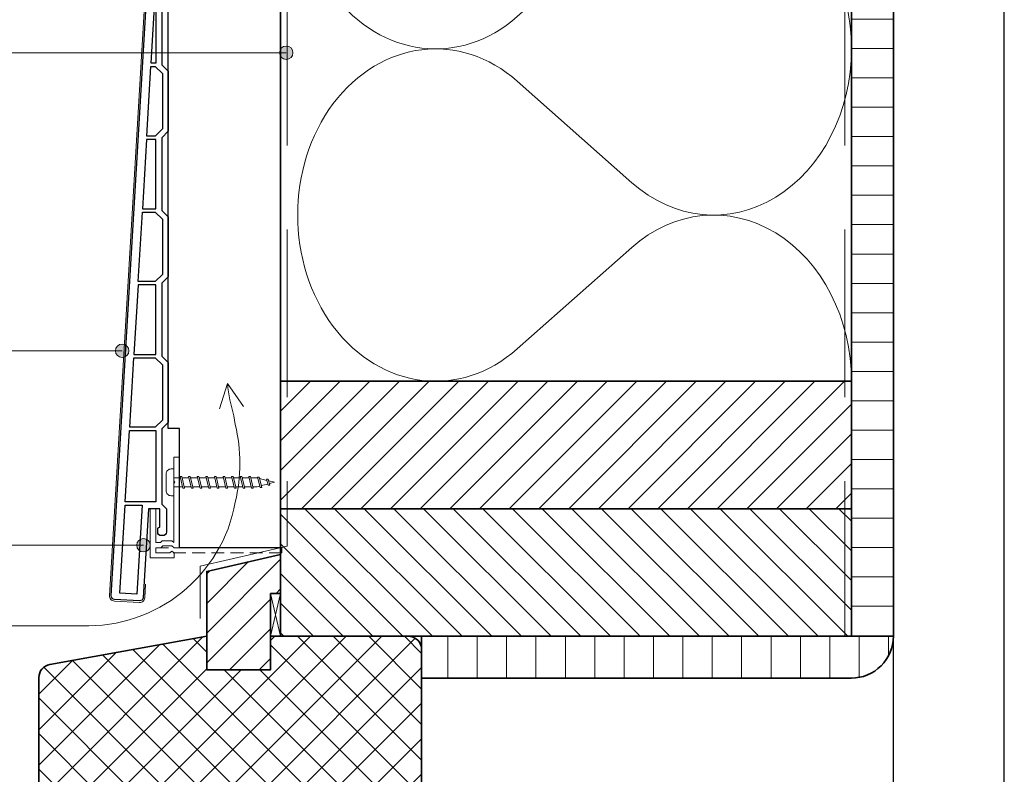
# Model space of a CAD drawing. Units: millimetres. Extents: x 17341 to 18224, y 5589 to 6546.
# Drawn here: x 17766 to 18059, y 5847 to 6072 of the extents above; entities that cross this region are included whole.
import ezdxf

# ---------------------------------------------------------------- set-up
doc = ezdxf.new("R2010")
doc.units = ezdxf.units.MM
doc.header["$LTSCALE"] = 5
doc.header["$MEASUREMENT"] = 0
doc.linetypes.add('AI-Linetype-1', pattern=[1.143001, 0.762, -0.381])
doc.linetypes.add('DASHED', pattern=[0.75, 0.5, -0.25])
for name, color, linetype, lineweight in [('Aanzichtlijnen', 7, 'Continuous', 25), ('Arcering overigen', 8, 'Continuous', 0), ('Attributes', 7, 'Continuous', 25), ('Doorsnede aluminium', 7, 'Continuous', 25), ('Doorsnede hout etc.', 7, 'Continuous', 35), ('Doorsnede kunststof', 7, 'Continuous', 25), ('Doorsnede Renolit', 7, 'Continuous', 5), ('Hulplijnen', 7, 'Continuous', 5), ('Tekst', 2, 'Continuous', 25)]:
    doc.layers.add(name, color=color, linetype=linetype, lineweight=lineweight)
doc.styles.add('Standaard', font='arial.ttf')

# ---------------------------------------------------------------- blocks, each defined once
blk = doc.blocks.new('A$C0F354E6E')
at = {"color": 252}
for p, q in [((13.69, 27.07), (3.31, 41.2)), ((20.31, 27.07), (30.69, 41.2))]:
    blk.add_line(p, q, dxfattribs=at)
for centre, start, end in [((17, 51.27), 323.6626, 216.3374), ((0, 17), 270, 36.3374), ((34, 17), 143.6626, 270)]:
    blk.add_arc(centre, 17, start, end, dxfattribs=at)
blk = doc.blocks.new('TRG-ISO')
at = {"yscale": 0.96618357487921}
blk.add_blockref('A$C0F354E6E', (0, 0), dxfattribs=at)
blk = doc.blocks.new('2808')
at = {"layer": 'Doorsnede aluminium', "lineweight": 0}
blk.add_lwpolyline([(-8.68, -3.03), (-7.06, -3.03), (-7.06, -3.03), (-1.56, -3.03), (-1.56, -1.48), (-2.24, -0.99), (-2.84, -1.48), (-7.06, -1.48), (-7.06, 0), (-5.55, 0), (-4.96, 0.59), (-2.29, 0.59), (-1.59, 0), (0, 0), (0, 26.97), (-1.63, 26.97), (-1.63, 19.92), (-1.4, 19.51), (-1.63, 19.16), (-1.63, 1.56), (-2.27, 2.06), (-5.15, 2.06), (-5.65, 1.56), (-7.05, 1.56), (-7.05, 11.63), (-8.68, 11.63), (-8.68, -3.03)], dxfattribs=at)
at = {"layer": 'Doorsnede aluminium', "linetype": 'AI-Linetype-1', "lineweight": 9}
blk.add_lwpolyline([(-7.06, 0), (30.5, 0), (30.5, -1.48), (-7.06, -1.48), (-7.06, 0)], dxfattribs=at)
at = {"layer": 'Attributes', "style": 'Standaard', "flags": 1}
for tag, p in [('OMSCHRIJVING', (-8.61, 9.99)), ('BESTELNUMMER', (-8.61, 10.99)), ('MATERIAAL', (-8.61, 8.99)), ('OPMERKING', (-8.61, 5.99)), ('KLEUR', (-8.61, 7.99)), ('BEVESTIGING', (-8.61, 6.99))]:
    blk.add_attdef(tag, p, '', height=0.16, dxfattribs=at)
blk = doc.blocks.new('Kader Keralit Portrait')
blk.add_lwpolyline([(0, 277), (0, 0), (190, 0), (190, 277)], close=True)
at = {"layer": 'Tekst', "style": 'Standaard'}
for tag, p in [('BETREFT1', (25.317, 17.37)), ('BETREFT2', (25.317, 11.207))]:
    blk.add_attdef(tag, p, '', height=3.682, dxfattribs=at)
blk = doc.blocks.new('2801')
at = {"layer": 'Hulplijnen', "linetype": 'Continuous'}
for p, q in [((0, 1.31), (1.93, 1.31)), ((1.82, 1.75), (2.67, -1.75)), ((1.82, 1.75), (2.32, 1.75)), ((2.32, 1.75), (3.17, -1.75)), ((2.43, 1.31), (4.49, 1.31)), ((4.38, 1.75), (5.23, -1.75)), ((4.38, 1.75), (4.88, 1.75)), ((4.88, 1.75), (5.73, -1.75)), ((4.99, 1.31), (7.05, 1.31)), ((6.94, 1.75), (7.79, -1.75)), ((6.94, 1.75), (7.44, 1.75)), ((7.44, 1.75), (8.29, -1.75)), ((7.55, 1.31), (9.61, 1.31)), ((9.5, 1.75), (10.35, -1.75)), ((9.5, 1.75), (10, 1.75)), ((10, 1.75), (10.85, -1.75)), ((10.11, 1.31), (12.17, 1.31)), ((12.06, 1.75), (12.91, -1.75)), ((12.06, 1.75), (12.56, 1.75)), ((12.56, 1.75), (13.41, -1.75)), ((12.67, 1.31), (14.73, 1.31)), ((14.62, 1.75), (15.47, -1.75)), ((14.62, 1.75), (15.12, 1.75)), ((15.12, 1.75), (15.97, -1.75)), ((15.23, 1.31), (17.29, 1.31)), ((17.18, 1.75), (18.03, -1.75)), ((17.18, 1.75), (17.68, 1.75)), ((17.68, 1.75), (18.53, -1.75)), ((17.79, 1.31), (19.85, 1.31)), ((19.74, 1.75), (20.59, -1.75)), ((19.74, 1.75), (20.24, 1.75)), ((20.24, 1.75), (21.09, -1.75)), ((20.35, 1.31), (22.41, 1.31)), ((22.3, 1.75), (23.15, -1.75)), ((22.3, 1.75), (22.8, 1.75)), ((22.8, 1.75), (23.65, -1.75)), ((22.91, 1.31), (24.77, 1.31)), ((24.98, 1.25), (24.77, 1.31)), ((24.92, 1.51), (25.66, -1.57)), ((24.92, 1.51), (25.42, 1.51)), ((25.42, 1.51), (26.16, -1.57)), ((27.7, 0.57), (25.51, 1.12)), ((27.61, 0.96), (28.06, -0.88)), ((27.61, 0.96), (28.11, 0.96)), ((28.11, 0.96), (28.56, -0.88)), ((30, 0), (28.24, 0.44)), ((30, 0), (28.44, -0.39)), ((0, -1.31), (2.56, -1.31)), ((2.67, -1.75), (3.17, -1.75)), ((3.06, -1.31), (5.12, -1.31)), ((5.23, -1.75), (5.73, -1.75)), ((5.62, -1.31), (7.68, -1.31)), ((7.79, -1.75), (8.29, -1.75)), ((8.18, -1.31), (10.24, -1.31)), ((10.35, -1.75), (10.85, -1.75)), ((10.74, -1.31), (12.8, -1.31)), ((12.91, -1.75), (13.41, -1.75)), ((13.3, -1.31), (15.36, -1.31)), ((15.47, -1.75), (15.97, -1.75)), ((15.86, -1.31), (17.92, -1.31)), ((18.03, -1.75), (18.53, -1.75)), ((18.42, -1.31), (20.48, -1.31)), ((20.59, -1.75), (21.09, -1.75)), ((20.98, -1.31), (23.04, -1.31)), ((23.15, -1.75), (23.65, -1.75)), ((23.54, -1.31), (24.77, -1.31)), ((25.55, -1.11), (24.77, -1.31)), ((25.66, -1.57), (26.16, -1.57)), ((27.97, -0.51), (26.02, -0.99)), ((28.06, -0.88), (28.56, -0.88))]:
    blk.add_line(p, q, dxfattribs=at)
at = {"layer": 'Hulplijnen'}
blk.add_lwpolyline([(-0.83, -4), (0, -4), (0, 4), (-0.83, 4, 0.414214), (-2.33, 2.5), (-2.33, -2.5, 0.414214)], format="xyb", close=True, dxfattribs=at)
at = {"layer": 'Attributes', "style": 'Standaard', "flags": 1}
for tag, p in [('BESTELNUMMER', (0.21, 0.34)), ('OMSCHRIJVING', (0.21, -0.66))]:
    blk.add_attdef(tag, p, '', height=0.16, dxfattribs=at)
blk = doc.blocks.new('2817')
at = {"layer": 'Doorsnede kunststof'}
blk.add_lwpolyline([(1.5, -176.5), (2.1, -176.5, 0.414214), (3.1, -175.5), (3.1, -174.5, 0.414214), (2.6, -174), (2.5, -174), (2.5, -168.5), (5.86, -168.5), (7.42, -195, 0.414214), (8.48, -195.94), (15.97, -195.5, 0.414214), (16.91, -194.44), (6.23, -13.44, 0.397066), (5.24, -12.5), (3.5, -12.5, -0.414214), (2.5, -11.5), (2.5, -3.5, -0.414214), (3.5, -2.5), (4.53, -2.5, 0.431572), (5.53, -1.44), (5.06, 6.53, 0.405614), (4.03, 7.47), (3.53, 7.46, 0.422866), (2.56, 6.4), (2.88, 1.06, -0.431572), (1.88, 0), (1, 0, 0.414214), (0, -1), (0, -12.5), (1.9, -14.4), (1.9, -36.2), (0, -38.1), (0, -56), (1.9, -57.9), (1.9, -79.6), (0, -81.5), (0, -99.4), (1.9, -101.3), (1.9, -123), (0, -124.9), (0, -142.8), (1.9, -144.7), (1.9, -167.1), (0.5, -168.5), (0.5, -175.5, 0.414214)], format="xyb", close=True, dxfattribs=at)
for points in [[(3.6, -35.7), (5.04, -35.7), (3.75, -13.7), (3.6, -13.7)], [(1.7, -55.3), (3.8, -57.4), (6.32, -57.4), (5.1, -36.7), (3.8, -36.7), (1.7, -38.8)], [(1.7, -82.2), (1.7, -98.7), (3.8, -100.8), (8.88, -100.8), (7.66, -80.1), (3.8, -80.1)], [(3.6, -101.8), (8.94, -101.8), (10.16, -122.5), (3.6, -122.5)], [(10.22, -123.5), (3.8, -123.5), (1.7, -125.6), (1.7, -142.1), (3.8, -144.2), (11.44, -144.2)], [(11.5, -145.2), (3.6, -145.2), (3.6, -166.4), (12.75, -166.4)], [(9.27, -193.99), (14.36, -193.69), (12.81, -167.4), (7.7, -167.4)]]:
    blk.add_lwpolyline(points, close=True, dxfattribs=at)
blk.add_lwpolyline([(7.6, -79.1), (3.6, -79.1), (3.6, -58.4), (6.38, -58.4), (7.6, -79.1)], dxfattribs=at)
at = {"layer": 'Doorsnede Renolit'}
blk.add_lwpolyline([(6.68, -190.94), (6.93, -195.03, 0.414214), (8.51, -196.44), (16, -196, 0.414214), (17.41, -194.41), (6.73, -13.41, 0.397066), (5.24, -12), (3.5, -12, -0.414214), (3, -11.5), (3, -3.5, -0.414214), (3.5, -3), (4.53, -3, 0.431572), (6.03, -1.41), (5.56, 6.56, 0.405614), (4.01, 7.97), (3.51, 7.96, 0.422866), (2.06, 6.37), (2.29, 2.46)], format="xyb", dxfattribs=at)
at = {"layer": 'Attributes', "style": 'Standaard', "flags": 1}
for tag, p in [('BESTELNUMMER', (0.34, -2.98)), ('OMSCHRIJVING', (0.34, -3.98)), ('MATERIAAL', (0.34, -4.98)), ('KLEUR', (0.34, -5.98)), ('OPMERKING', (0.34, -7.98)), ('BEVESTIGING', (0.34, -6.98))]:
    blk.add_attdef(tag, p, '', height=0.16, dxfattribs=at)

msp = doc.modelspace()

# ---------------------------------------------------------------- hatches: boundary and pattern name
at = {"layer": 'Arcering overigen'}
h = msp.add_hatch(dxfattribs=at)
h.set_pattern_fill('ANSI31', color=256, scale=70, angle=315, style=0)
edge = h.paths.add_edge_path()
edge.add_line((18013.94, 6459.83), (18013.94, 5888.6))
edge.add_line((18013.94, 5888.6), (18026.44, 5888.6))
edge.add_line((18026.44, 5888.6), (18026.44, 6459.83))
h = msp.add_hatch(dxfattribs=at)
h.set_pattern_fill('ANSI31', color=256, scale=50, style=0)
h.paths.add_polyline_path([(17843.94, 5926.6), (18013.94, 5926.6), (18013.94, 5964.6), (17843.94, 5964.6)])
h = msp.add_hatch(dxfattribs=at)
h.set_pattern_fill('ANSI31', color=256, scale=50, angle=90, style=0)
h.set_pattern_definition([(135, (0, 1565.739), (-4.4194174, -4.4194174), [])])
h.paths.add_polyline_path([(17843.94, 5888.6), (18013.94, 5888.6), (18013.94, 5926.6), (17843.94, 5926.6)])
h = msp.add_hatch(dxfattribs=at)
h.set_pattern_fill('ANSI31', color=256, scale=50, style=0)
h.paths.add_polyline_path([(17821.94, 5878.6), (17821.94, 5907.91), (17843.94, 5912.91), (17843.94, 5901.31), (17840.94, 5901.31), (17840.94, 5878.6)])
h = msp.add_hatch(dxfattribs=at)
h.set_pattern_fill('ANSI37', color=256, scale=60, style=0)
edge = h.paths.add_edge_path()
edge.add_line((17821.94, 5888.6), (17775.23, 5880.19))
edge.add_arc((17775.94, 5876.25), 4, 100.204, 180)
edge.add_line((17771.94, 5876.25), (17771.94, 5825.6))
edge.add_arc((17775.94, 5825.6), 4, 180, 270)
edge.add_line((17775.94, 5821.6), (17777.94, 5821.6))
edge.add_line((17777.94, 5821.6), (17780.94, 5827.6))
edge.add_line((17780.94, 5827.6), (17789.94, 5827.6))
edge.add_line((17789.94, 5827.6), (17789.94, 5821.6))
edge.add_line((17789.94, 5821.6), (17827.94, 5821.6))
edge.add_line((17827.94, 5821.6), (17828.94, 5822.6))
edge.add_line((17828.94, 5822.6), (17828.94, 5838.6))
edge.add_line((17828.94, 5838.6), (17881.94, 5838.6))
edge.add_arc((17881.94, 5842.6), 4, 270, 360)
edge.add_line((17885.94, 5842.6), (17885.94, 5884.6))
edge.add_arc((17881.94, 5884.6), 4, 360, 450)
edge.add_line((17881.94, 5888.6), (17840.94, 5888.6))
edge.add_line((17840.94, 5888.6), (17840.94, 5878.6))
edge.add_line((17840.94, 5878.6), (17821.94, 5878.6))
edge.add_line((17821.94, 5878.6), (17821.94, 5888.6))
h = msp.add_hatch(dxfattribs=at)
h.set_pattern_fill('ANSI31', color=256, scale=70, angle=45, style=0)
edge = h.paths.add_edge_path()
edge.add_line((17885.94, 5876.1), (18013.94, 5876.1))
edge.add_arc((18013.94, 5888.6), 12.5, 270, 360)
edge.add_line((18026.44, 5888.6), (17885.94, 5888.6))
edge.add_line((17885.94, 5888.6), (17885.94, 5876.1))
at = {"layer": 'Hulplijnen'}
h = msp.add_hatch(color=256, dxfattribs=at)
edge = h.paths.add_edge_path()
edge.add_arc((17845.63, 6062.5), 2, 0, 360)
h = msp.add_hatch(color=256, dxfattribs=at)
edge = h.paths.add_edge_path()
edge.add_arc((17796.75, 5973.67), 2, 0, 360)
h = msp.add_hatch(color=256, dxfattribs=at)
edge = h.paths.add_edge_path()
edge.add_arc((17803.11, 5915.7), 2, 0, 360)

# ---------------------------------------------------------------- linework, layer by layer
at = {"layer": 'Aanzichtlijnen'}
msp.add_line((18026.44, 5662.24), (18026.44, 5888.6), dxfattribs=at)
for points in [[(17843.94, 6459.83), (17843.94, 5914.96), (17813.8, 5914.96), (17813.8, 5950.51), (17810.43, 5950.51), (17810.43, 6459.83)], [(17843.94, 5888.6), (17843.94, 6459.83)], [(17843.94, 5888.6), (17843.94, 6459.83)], [(18013.94, 6459.83), (18013.94, 5888.6)]]:
    msp.add_lwpolyline(points, dxfattribs=at)
at = {"layer": 'Arcering overigen', "linetype": 'DASHED', "ltscale": 20}
msp.add_line((18011.94, 6459.83), (18011.94, 5888.6), dxfattribs=at)
msp.add_lwpolyline([(17845.94, 6459.83), (17845.94, 5915.41), (17819.94, 5909.5), (17819.94, 5893.88)], dxfattribs=at)
at = {"layer": 'Arcering overigen'}
msp.add_lwpolyline([(17843.94, 5901.31), (17843.94, 5888.6), (17840.94, 5888.6), (17840.94, 5901.31)], close=True, dxfattribs=at)
msp.add_lwpolyline([(17843.94, 5901.31), (17840.94, 5888.6), (17843.94, 5888.6), (17840.94, 5901.31), (17843.94, 5901.31)], dxfattribs=at)
at = {"layer": 'Doorsnede hout etc.'}
msp.add_lwpolyline([(18013.94, 6459.83), (18013.94, 5888.6), (18026.44, 5888.6), (18026.44, 6459.83)], dxfattribs=at)
for points in [[(17843.94, 5926.6), (18013.94, 5926.6), (18013.94, 5964.6), (17843.94, 5964.6)], [(17843.94, 5888.6), (18013.94, 5888.6), (18013.94, 5926.6), (17843.94, 5926.6)], [(17821.94, 5878.6), (17821.94, 5907.91), (17843.94, 5912.91), (17843.94, 5901.31), (17840.94, 5901.31), (17840.94, 5878.6)]]:
    msp.add_lwpolyline(points, close=True, dxfattribs=at)
for points in [[(17821.94, 5888.6), (17775.23, 5880.19, 0.362963), (17771.94, 5876.25), (17771.94, 5825.6, 0.414214), (17775.94, 5821.6), (17777.94, 5821.6), (17780.94, 5827.6), (17789.94, 5827.6), (17789.94, 5821.6), (17827.94, 5821.6), (17828.94, 5822.6), (17828.94, 5838.6), (17881.94, 5838.6, 0.414214), (17885.94, 5842.6), (17885.94, 5884.6, 0.414214), (17881.94, 5888.6), (17840.94, 5888.6), (17840.94, 5878.6), (17821.94, 5878.6)], [(17885.94, 5876.1), (18013.94, 5876.1, 0.414214), (18026.44, 5888.6), (18026.44, 5888.6), (17885.94, 5888.6)]]:
    msp.add_lwpolyline(points, format="xyb", close=True, dxfattribs=at)
at = {"layer": 'Hulplijnen'}
for p, q in [((17845.63, 6062.5), (17630.85, 6062.5)), ((17796.75, 5973.67), (17615.3, 5973.67)), ((17803.11, 5915.7), (17657.36, 5915.7))]:
    msp.add_line(p, q, dxfattribs=at)
msp.add_lwpolyline([(17548.15, 5891.73), (17784.75, 5891.73, 0.373691), (17830.46, 5928.57, 0.115586), (17830.46, 5951.67), (17830.03, 5954.28, -0.05245), (17828.14, 5963.88), (17832.86, 5957.05), (17828.14, 5963.88), (17825.7, 5956.4)], format="xyb", dxfattribs=at)
for centre in [(17845.63, 6062.5), (17796.75, 5973.67), (17803.11, 5915.7)]:
    msp.add_circle(centre, 2, dxfattribs=at)

# ---------------------------------------------------------------- block references
at = {"xscale": 3, "yscale": 3, "zscale": 3}
msp.add_blockref('Kader Keralit Portrait', (17489.48, 5588.59), dxfattribs=at)
at = {"xscale": -1}
msp.add_blockref('2817', (17810.43, 6095.08), dxfattribs=at)
for name, p in [('2808', (17813.8, 5914.96)), ('2801', (17812.17, 5934.46))]:
    msp.add_blockref(name, p)
at = {"layer": 'Arcering overigen', "xscale": 2.91311053473305, "yscale": 2.5, "zscale": 2.91311053473305, "rotation": 89.99997822124077}
for p in [(18013.94, 6063.64), (18013.94, 5964.6)]:
    msp.add_blockref('TRG-ISO', p, dxfattribs=at)

doc.saveas('drawing.dxf')
